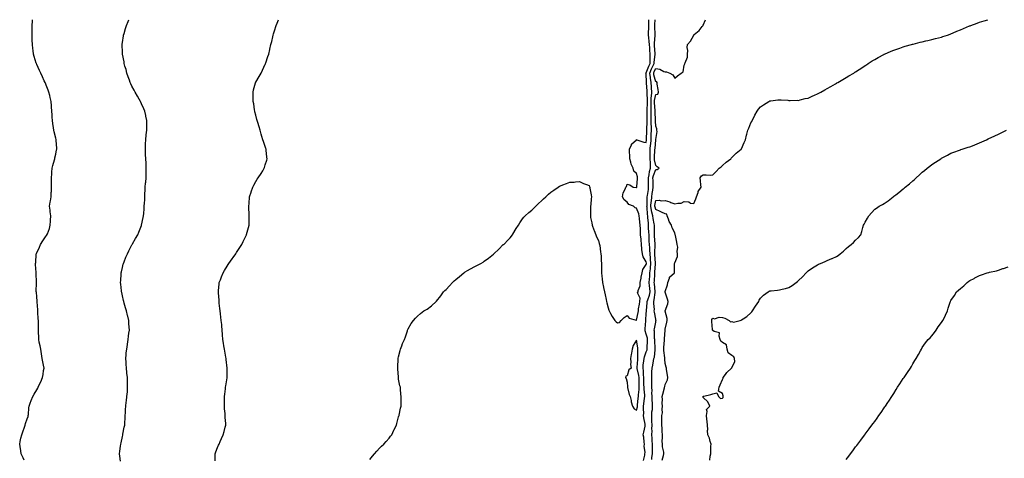
# Model space of a CAD drawing. Units: inches. Extents: x 965843 to 968483, y 7292618 to 7295258.
# Drawn here: x 965850 to 966884, y 7294797 to 7295258 of the extents above; entities that cross this region are included whole.
import ezdxf

# ---------------------------------------------------------------- set-up
doc = ezdxf.new("R2010")
doc.units = ezdxf.units.IN
doc.header["$MEASUREMENT"] = 0
doc.layers.add('Contour_96587292', color=7, linetype='Continuous', true_color=0x9f33ee)

msp = doc.modelspace()

# ---------------------------------------------------------------- linework, layer by layer
at = {"layer": 'Contour_96587292'}
for points in [[(965855, 7294795, 3211), (965853.8, 7294797.7, 3211), (965851.8, 7294801.9, 3211), (965851.3, 7294805.1, 3211), (965850.6, 7294809.4, 3211), (965850.2, 7294811.9, 3211), (965850.7, 7294814.6, 3211), (965851.5, 7294818.4, 3211), (965852.3, 7294821.9, 3211), (965853.8, 7294826.1, 3211), (965854.8, 7294828.6, 3211), (965856, 7294831.9, 3211), (965856.4, 7294833.5, 3211), (965858, 7294838.5, 3211), (965858.9, 7294841.1, 3211), (965859.2, 7294841.9, 3211), (965859.3, 7294843.2, 3211), (965859.8, 7294850.2, 3211), (965860, 7294851.9, 3211), (965861.3, 7294855.2, 3211), (965862.3, 7294857.7, 3211), (965864, 7294861.9, 3211), (965865.5, 7294864.4, 3211), (965868, 7294869.1, 3211), (965869.1, 7294870.9, 3211), (965869.6, 7294871.9, 3211), (965871, 7294874.9, 3211), (965872.4, 7294877.6, 3211), (965874.2, 7294881.9, 3211), (965874.8, 7294885.2, 3211), (965875.3, 7294889.2, 3211), (965875.7, 7294891.9, 3211), (965875.2, 7294894.8, 3211), (965874.5, 7294898.4, 3211), (965873.8, 7294901.9, 3211), (965873, 7294906.9, 3211), (965873, 7294907, 3211), (965872.2, 7294911.9, 3211), (965871.5, 7294915.4, 3211), (965870.7, 7294919.3, 3211), (965870.2, 7294921.9, 3211), (965870.1, 7294924, 3211), (965869.8, 7294930.1, 3211), (965869.8, 7294931.9, 3211), (965869.8, 7294933.7, 3211), (965869.8, 7294940.2, 3211), (965869.8, 7294941.9, 3211), (965869.7, 7294943.6, 3211), (965869.3, 7294950.7, 3211), (965869.2, 7294951.9, 3211), (965869.2, 7294953, 3211), (965868.5, 7294961.5, 3211), (965868.5, 7294961.9, 3211), (965868.4, 7294962.3, 3211), (965868, 7294966.9, 3211), (965867.7, 7294971.5, 3211), (965867.6, 7294971.9, 3211), (965867.6, 7294972.3, 3211), (965867.8, 7294981.6, 3211), (965867.8, 7294981.9, 3211), (965867.7, 7294982.2, 3211), (965867.5, 7294991.3, 3211), (965867.5, 7294991.9, 3211), (965867.4, 7294992.5, 3211), (965866.9, 7295000.8, 3211), (965866.9, 7295001.9, 3211), (965867, 7295003, 3211), (965867.6, 7295011.5, 3211), (965867.6, 7295011.9, 3211), (965867.8, 7295012.2, 3211), (965868, 7295012.9, 3211), (965870.9, 7295019.1, 3211), (965872, 7295021.9, 3211), (965874.4, 7295025.5, 3211), (965878, 7295030.8, 3211), (965878.5, 7295031.5, 3211), (965878.8, 7295031.9, 3211), (965879.3, 7295033.1, 3211), (965881.3, 7295038.7, 3211), (965882.3, 7295041.9, 3211), (965882.6, 7295046.4, 3211), (965882.6, 7295047.3, 3211), (965882.9, 7295051.9, 3211), (965882.3, 7295056.2, 3211), (965882.1, 7295057.9, 3211), (965881.5, 7295061.9, 3211), (965882.2, 7295066.1, 3211), (965882.5, 7295067.5, 3211), (965883.3, 7295071.9, 3211), (965883.3, 7295076.6, 3211), (965883.4, 7295077.2, 3211), (965883.4, 7295081.9, 3211), (965883.5, 7295086.5, 3211), (965883.5, 7295087.4, 3211), (965883.6, 7295091.9, 3211), (965883.9, 7295096.1, 3211), (965884, 7295097.8, 3211), (965884.2, 7295101.9, 3211), (965885.1, 7295104.9, 3211), (965886.7, 7295110.6, 3211), (965887.1, 7295111.9, 3211), (965887.2, 7295112.7, 3211), (965888, 7295116.8, 3211), (965888.9, 7295121.1, 3211), (965889, 7295121.9, 3211), (965889, 7295122.8, 3211), (965888.4, 7295131.5, 3211), (965888.4, 7295131.9, 3211), (965888.4, 7295132.2, 3211), (965888, 7295133.5, 3211), (965886.5, 7295140.3, 3211), (965886.1, 7295141.9, 3211), (965885.8, 7295144.2, 3211), (965885.1, 7295149, 3211), (965884.7, 7295151.9, 3211), (965884.4, 7295155.6, 3211), (965884.2, 7295158.1, 3211), (965883.9, 7295161.9, 3211), (965883.6, 7295166.4, 3211), (965883.5, 7295167.4, 3211), (965883.1, 7295171.9, 3211), (965882.2, 7295176.1, 3211), (965881.7, 7295178.3, 3211), (965880.9, 7295181.9, 3211), (965880.1, 7295184, 3211), (965878, 7295189.2, 3211), (965877.3, 7295191.2, 3211), (965877, 7295191.9, 3211), (965876, 7295193.9, 3211), (965874.1, 7295197.9, 3211), (965872.2, 7295201.9, 3211), (965870.9, 7295204.7, 3211), (965868, 7295211, 3211), (965867.8, 7295211.6, 3211), (965867.7, 7295211.9, 3211), (965867.5, 7295212.4, 3211), (965865.4, 7295219.3, 3211), (965864.7, 7295221.9, 3211), (965864.2, 7295225.7, 3211), (965864, 7295227.8, 3211), (965863.5, 7295231.9, 3211), (965863.3, 7295236.6, 3211), (965863.3, 7295237.2, 3211), (965863.1, 7295241.9, 3211), (965863.2, 7295246.8, 3211), (965863.2, 7295247, 3211), (965863.2, 7295251.9, 3211), (965863.5, 7295256.4, 3211), (965863.7, 7295257.5, 3211), (965863.7, 7295258, 3211)], [(965956, 7294794, 3210), (965955.3, 7294799.2, 3210), (965955.1, 7294801.9, 3210), (965955.4, 7294804.6, 3210), (965956, 7294809.9, 3210), (965956.2, 7294811.9, 3210), (965956.6, 7294813.4, 3210), (965958, 7294819.9, 3210), (965958.4, 7294821.5, 3210), (965958.5, 7294821.9, 3210), (965958.6, 7294822.5, 3210), (965960, 7294829.9, 3210), (965960.4, 7294831.9, 3210), (965960.6, 7294834.4, 3210), (965960.8, 7294839.2, 3210), (965960.9, 7294841.9, 3210), (965961.2, 7294845, 3210), (965961.4, 7294848.5, 3210), (965961.7, 7294851.9, 3210), (965962.1, 7294856, 3210), (965962.3, 7294857.6, 3210), (965962.8, 7294861.9, 3210), (965963.2, 7294866.8, 3210), (965963.2, 7294867, 3210), (965963.5, 7294871.9, 3210), (965963.4, 7294876.5, 3210), (965963.4, 7294877.3, 3210), (965963.3, 7294881.9, 3210), (965962.8, 7294886.7, 3210), (965962.8, 7294887.2, 3210), (965962.3, 7294891.9, 3210), (965962.1, 7294896, 3210), (965962, 7294898, 3210), (965961.7, 7294901.9, 3210), (965962, 7294905.9, 3210), (965962.1, 7294907.8, 3210), (965962.5, 7294911.9, 3210), (965963.2, 7294916.8, 3210), (965963.2, 7294917.1, 3210), (965964, 7294921.9, 3210), (965964.4, 7294925.5, 3210), (965964.9, 7294928.7, 3210), (965965.3, 7294931.9, 3210), (965965.1, 7294934.9, 3210), (965964.9, 7294938.8, 3210), (965964.7, 7294941.9, 3210), (965963.6, 7294946.3, 3210), (965963.4, 7294947.3, 3210), (965962.3, 7294951.9, 3210), (965961.3, 7294955.2, 3210), (965960, 7294960, 3210), (965959.4, 7294961.9, 3210), (965959.1, 7294963, 3210), (965958, 7294967.8, 3210), (965957.3, 7294971.2, 3210), (965957.1, 7294971.9, 3210), (965957, 7294972.9, 3210), (965956.2, 7294980.1, 3210), (965956, 7294981.9, 3210), (965956.2, 7294983.8, 3210), (965956.7, 7294990.6, 3210), (965956.8, 7294991.9, 3210), (965957, 7294992.9, 3210), (965958, 7294997.6, 3210), (965958.8, 7295001.1, 3210), (965959, 7295001.9, 3210), (965959.7, 7295003.6, 3210), (965961.6, 7295008.3, 3210), (965963.2, 7295011.9, 3210), (965964.8, 7295015.2, 3210), (965968, 7295021.4, 3210), (965968.2, 7295021.7, 3210), (965968.3, 7295021.9, 3210), (965968.7, 7295022.6, 3210), (965971.9, 7295028.1, 3210), (965974.1, 7295031.9, 3210), (965975.2, 7295034.8, 3210), (965978, 7295041.6, 3210), (965978.1, 7295041.8, 3210), (965978.2, 7295041.9, 3210), (965978.2, 7295042.1, 3210), (965979.9, 7295050.1, 3210), (965980.3, 7295051.9, 3210), (965980.6, 7295054.4, 3210), (965980.8, 7295059.2, 3210), (965981, 7295061.9, 3210), (965981.3, 7295065.1, 3210), (965981.4, 7295068.6, 3210), (965981.6, 7295071.9, 3210), (965981.7, 7295075.6, 3210), (965981.8, 7295078.2, 3210), (965981.9, 7295081.9, 3210), (965982.4, 7295086.3, 3210), (965982.5, 7295087.4, 3210), (965982.9, 7295091.9, 3210), (965983, 7295096.9, 3210), (965983, 7295097, 3210), (965983, 7295101.9, 3210), (965982.8, 7295106.7, 3210), (965982.8, 7295107.1, 3210), (965982.6, 7295111.9, 3210), (965982.4, 7295116.3, 3210), (965982.4, 7295117.6, 3210), (965982.2, 7295121.9, 3210), (965982.3, 7295126.2, 3210), (965982.4, 7295127.6, 3210), (965982.6, 7295131.9, 3210), (965983.1, 7295136.9, 3210), (965983.1, 7295137, 3210), (965983.6, 7295141.9, 3210), (965983.7, 7295146.3, 3210), (965983.8, 7295147.6, 3210), (965983.8, 7295151.9, 3210), (965982.7, 7295156.6, 3210), (965982.5, 7295157.4, 3210), (965981.5, 7295161.9, 3210), (965980.5, 7295164.4, 3210), (965978, 7295169.7, 3210), (965977.3, 7295171.2, 3210), (965977, 7295171.9, 3210), (965975.6, 7295174.4, 3210), (965973.7, 7295177.6, 3210), (965971.3, 7295181.9, 3210), (965970.2, 7295184, 3210), (965968, 7295188.2, 3210), (965966.9, 7295190.7, 3210), (965966.3, 7295191.9, 3210), (965965.4, 7295194.6, 3210), (965964.2, 7295198, 3210), (965962.8, 7295201.9, 3210), (965961.8, 7295205.7, 3210), (965960.7, 7295209.2, 3210), (965960, 7295211.9, 3210), (965959.7, 7295213.6, 3210), (965958.1, 7295221.9, 3210), (965958.1, 7295221.9, 3210), (965958.1, 7295222, 3210), (965958, 7295223.7, 3210), (965957.8, 7295231.7, 3210), (965957.8, 7295231.9, 3210), (965957.8, 7295232.2, 3210), (965958, 7295234, 3210), (965959, 7295241, 3210), (965959.2, 7295241.9, 3210), (965959.7, 7295243.5, 3210), (965961.2, 7295248.8, 3210), (965962.2, 7295251.9, 3210), (965963.9, 7295256.1, 3210), (965964.8, 7295258, 3210)], [(966055.4, 7294794.5, 3209), (966055.6, 7294799.5, 3209), (966055.5, 7294801.9, 3209), (966056.1, 7294803.8, 3209), (966058, 7294808.5, 3209), (966059.1, 7294810.9, 3209), (966059.6, 7294811.9, 3209), (966060.8, 7294814.6, 3209), (966062.2, 7294817.8, 3209), (966064, 7294821.9, 3209), (966064.8, 7294825.2, 3209), (966066, 7294829.9, 3209), (966066.5, 7294831.9, 3209), (966066.5, 7294833.5, 3209), (966066.1, 7294839.9, 3209), (966066, 7294841.9, 3209), (966065.8, 7294844.2, 3209), (966065.3, 7294849.1, 3209), (966065.1, 7294851.9, 3209), (966065.2, 7294854.8, 3209), (966065.1, 7294859, 3209), (966065.2, 7294861.9, 3209), (966065.5, 7294864.5, 3209), (966066.2, 7294870.1, 3209), (966066.4, 7294871.9, 3209), (966066.6, 7294873.3, 3209), (966068, 7294881.8, 3209), (966068.1, 7294881.9, 3209), (966068.1, 7294881.9, 3209), (966068.1, 7294881.9, 3209), (966068, 7294891.9, 3209), (966067.1, 7294900.9, 3209), (966066.9, 7294901.9, 3209), (966066.7, 7294903.3, 3209), (966065.7, 7294909.6, 3209), (966065.2, 7294911.9, 3209), (966064.7, 7294915.3, 3209), (966064.2, 7294918, 3209), (966063.5, 7294921.9, 3209), (966063.2, 7294926.7, 3209), (966063.2, 7294927.1, 3209), (966062.9, 7294931.9, 3209), (966062.4, 7294936.3, 3209), (966062.3, 7294937.6, 3209), (966061.9, 7294941.9, 3209), (966061.5, 7294945.4, 3209), (966061.2, 7294948.8, 3209), (966060.8, 7294951.9, 3209), (966060.5, 7294954.4, 3209), (966059.8, 7294960.1, 3209), (966059.6, 7294961.9, 3209), (966059.6, 7294963.4, 3209), (966059.1, 7294970.9, 3209), (966059, 7294971.9, 3209), (966059.1, 7294973, 3209), (966059.6, 7294980.3, 3209), (966059.8, 7294981.9, 3209), (966060.9, 7294984.8, 3209), (966062.1, 7294987.9, 3209), (966063.8, 7294991.9, 3209), (966065.4, 7294994.6, 3209), (966068, 7294999, 3209), (966069.1, 7295000.8, 3209), (966069.8, 7295001.9, 3209), (966073.3, 7295006.7, 3209), (966074.4, 7295008.2, 3209), (966077.1, 7295011.9, 3209), (966077.4, 7295012.5, 3209), (966078, 7295013.4, 3209), (966081.3, 7295018.6, 3209), (966083.5, 7295021.9, 3209), (966085, 7295025, 3209), (966088, 7295031.3, 3209), (966088.4, 7295031.9, 3209), (966088.5, 7295032.3, 3209), (966090.5, 7295039.5, 3209), (966091.1, 7295041.9, 3209), (966091.2, 7295045.1, 3209), (966091.2, 7295048.8, 3209), (966091.3, 7295051.9, 3209), (966091.2, 7295055, 3209), (966090.9, 7295059, 3209), (966090.8, 7295061.9, 3209), (966091.1, 7295064.9, 3209), (966091.6, 7295071.9, 3209), (966093.2, 7295076.8, 3209), (966093.4, 7295077.2, 3209), (966094.9, 7295081.9, 3209), (966096, 7295084, 3209), (966098, 7295087.8, 3209), (966099.7, 7295090.3, 3209), (966100.7, 7295091.9, 3209), (966103.6, 7295096.4, 3209), (966105.4, 7295099.3, 3209), (966107, 7295101.9, 3209), (966107.3, 7295102.7, 3209), (966108, 7295105.3, 3209), (966109.6, 7295110.4, 3209), (966110, 7295111.9, 3209), (966109.8, 7295113.7, 3209), (966109.1, 7295120.9, 3209), (966109, 7295121.9, 3209), (966108.8, 7295122.7, 3209), (966108, 7295124.7, 3209), (966106.3, 7295130.1, 3209), (966105.6, 7295131.9, 3209), (966104.6, 7295135.4, 3209), (966103.9, 7295137.7, 3209), (966102.6, 7295141.9, 3209), (966101.6, 7295145.4, 3209), (966100.1, 7295149.8, 3209), (966099.5, 7295151.9, 3209), (966099.2, 7295153.1, 3209), (966098, 7295157.5, 3209), (966097.2, 7295161.1, 3209), (966097, 7295161.9, 3209), (966096.8, 7295163.2, 3209), (966095.9, 7295169.7, 3209), (966095.5, 7295171.9, 3209), (966095.4, 7295174.6, 3209), (966095.4, 7295179.2, 3209), (966095.2, 7295181.9, 3209), (966095.8, 7295184.2, 3209), (966097.9, 7295191.7, 3209), (966097.9, 7295191.9, 3209), (966098, 7295192, 3209), (966098, 7295192.2, 3209), (966101.7, 7295198.3, 3209), (966103.6, 7295201.9, 3209), (966105.2, 7295204.8, 3209), (966108, 7295211.1, 3209), (966108.3, 7295211.7, 3209), (966108.4, 7295211.9, 3209), (966108.6, 7295212.5, 3209), (966110.8, 7295219.2, 3209), (966111.7, 7295221.9, 3209), (966112.7, 7295226.6, 3209), (966112.9, 7295227.1, 3209), (966114, 7295231.9, 3209), (966114.8, 7295235.2, 3209), (966116, 7295239.9, 3209), (966116.5, 7295241.9, 3209), (966116.8, 7295243.2, 3209), (966118, 7295247.4, 3209), (966119.1, 7295250.9, 3209), (966119.5, 7295251.9, 3209), (966120.4, 7295254.2, 3209), (966121.8, 7295258, 3209)], [(966218, 7294796, 3208), (966220.7, 7294799.3, 3208), (966222.9, 7294801.9, 3208), (966225.3, 7294804.7, 3208), (966228, 7294807.8, 3208), (966230.2, 7294809.8, 3208), (966232.6, 7294811.9, 3208), (966235.1, 7294814.8, 3208), (966238, 7294818.4, 3208), (966239.6, 7294820.3, 3208), (966240.9, 7294821.9, 3208), (966243.2, 7294826.8, 3208), (966243.5, 7294827.4, 3208), (966245.7, 7294831.9, 3208), (966246.2, 7294833.8, 3208), (966248, 7294840.5, 3208), (966248.4, 7294841.6, 3208), (966248.5, 7294841.9, 3208), (966248.6, 7294842.5, 3208), (966250.2, 7294849.8, 3208), (966250.7, 7294851.9, 3208), (966250.7, 7294854.6, 3208), (966250.9, 7294859.1, 3208), (966250.9, 7294861.9, 3208), (966250.5, 7294864.4, 3208), (966250.1, 7294869.8, 3208), (966249.9, 7294871.9, 3208), (966249.5, 7294873.4, 3208), (966248, 7294880.4, 3208), (966247.8, 7294881.7, 3208), (966247.8, 7294881.9, 3208), (966247.8, 7294882.2, 3208), (966247.3, 7294891.1, 3208), (966247.3, 7294891.9, 3208), (966247.3, 7294892.7, 3208), (966247.7, 7294901.6, 3208), (966247.7, 7294901.9, 3208), (966247.7, 7294902.2, 3208), (966248, 7294903.6, 3208), (966249.7, 7294910.3, 3208), (966250.2, 7294911.9, 3208), (966251.6, 7294915.4, 3208), (966252.3, 7294917.6, 3208), (966254.3, 7294921.9, 3208), (966255.2, 7294924.8, 3208), (966257.3, 7294931.1, 3208), (966257.5, 7294931.9, 3208), (966257.7, 7294932.3, 3208), (966258, 7294933.1, 3208), (966261.4, 7294938.6, 3208), (966263.7, 7294941.9, 3208), (966265.7, 7294944.3, 3208), (966268, 7294946.5, 3208), (966270.9, 7294949.1, 3208), (966274.6, 7294951.9, 3208), (966276.8, 7294953.2, 3208), (966278, 7294953.9, 3208), (966282.7, 7294957.3, 3208), (966287.6, 7294961.9, 3208), (966287.8, 7294962.1, 3208), (966288, 7294962.3, 3208), (966292.3, 7294967.7, 3208), (966295.3, 7294971.9, 3208), (966296.7, 7294973.3, 3208), (966298, 7294974.6, 3208), (966301.6, 7294978.4, 3208), (966304.7, 7294981.9, 3208), (966306.5, 7294983.5, 3208), (966308, 7294984.9, 3208), (966311.9, 7294988.1, 3208), (966316.7, 7294991.9, 3208), (966317.4, 7294992.5, 3208), (966318, 7294993, 3208), (966320.5, 7294994.4, 3208), (966323.7, 7294996.2, 3208), (966328, 7294998.7, 3208), (966330.3, 7294999.7, 3208), (966334.5, 7295001.9, 3208), (966336.7, 7295003.3, 3208), (966338, 7295004.2, 3208), (966342.5, 7295007.5, 3208), (966347.7, 7295011.5, 3208), (966348, 7295011.8, 3208), (966348.2, 7295011.9, 3208), (966353.2, 7295016.8, 3208), (966358, 7295021.6, 3208), (966358.2, 7295021.7, 3208), (966358.4, 7295021.9, 3208), (966363.2, 7295026.8, 3208), (966365.1, 7295028.9, 3208), (966367.7, 7295031.9, 3208), (966367.8, 7295032.1, 3208), (966368, 7295032.6, 3208), (966371.5, 7295038.4, 3208), (966373.8, 7295041.9, 3208), (966375.4, 7295044.5, 3208), (966378, 7295048.7, 3208), (966379.5, 7295050.4, 3208), (966381, 7295051.9, 3208), (966384.7, 7295055.3, 3208), (966388, 7295058, 3208), (966390.1, 7295059.9, 3208), (966392, 7295061.9, 3208), (966395.1, 7295064.8, 3208), (966398, 7295067.5, 3208), (966400.3, 7295069.7, 3208), (966402.5, 7295071.9, 3208), (966405.4, 7295074.6, 3208), (966408, 7295076.6, 3208), (966411.2, 7295078.8, 3208), (966415.7, 7295081.9, 3208), (966417.1, 7295082.9, 3208), (966418, 7295083.4, 3208), (966420.4, 7295084.3, 3208), (966424.3, 7295085.7, 3208), (966428, 7295087.2, 3208), (966432.5, 7295087.4, 3208), (966433.7, 7295087.5, 3208), (966438, 7295087.8, 3208), (966442.1, 7295086, 3208), (966445.2, 7295084.8, 3208), (966448, 7295083.6, 3208), (966448.5, 7295082.4, 3208), (966448.8, 7295081.9, 3208), (966448.9, 7295081, 3208), (966450.1, 7295073.9, 3208), (966450.5, 7295071.9, 3208), (966450.1, 7295069.9, 3208), (966449.9, 7295063.8, 3208), (966449.6, 7295061.9, 3208), (966449.5, 7295060.5, 3208), (966449.5, 7295053.4, 3208), (966449.4, 7295051.9, 3208), (966449.7, 7295050.3, 3208), (966450.8, 7295044.7, 3208), (966451.3, 7295041.9, 3208), (966453.2, 7295037, 3208), (966453.3, 7295036.6, 3208), (966455.1, 7295031.9, 3208), (966456, 7295029.9, 3208), (966458, 7295025.8, 3208), (966458.8, 7295022.7, 3208), (966459, 7295021.9, 3208), (966459.2, 7295020.8, 3208), (966460.2, 7295014.1, 3208), (966460.5, 7295011.9, 3208), (966460.6, 7295009.4, 3208), (966460.9, 7295004.8, 3208), (966461, 7295001.9, 3208), (966461.1, 7294998.9, 3208), (966461.1, 7294994.9, 3208), (966461.2, 7294991.9, 3208), (966461.6, 7294988.4, 3208), (966461.8, 7294985.7, 3208), (966462.2, 7294981.9, 3208), (966463.2, 7294977, 3208), (966463.2, 7294976.7, 3208), (966464.2, 7294971.9, 3208), (966464.9, 7294968.8, 3208), (966465.9, 7294964.1, 3208), (966466.4, 7294961.9, 3208), (966466.7, 7294960.6, 3208), (966468, 7294955.2, 3208), (966468.9, 7294952.8, 3208), (966469.2, 7294951.9, 3208), (966470.7, 7294949.3, 3208), (966472.3, 7294946.2, 3208), (966475, 7294941.9, 3208), (966476.6, 7294940.5, 3208), (966478, 7294939.4, 3208), (966480.1, 7294939.8, 3208), (966481.8, 7294941.9, 3208), (966485, 7294945, 3208), (966488, 7294947.1, 3208), (966490.3, 7294944.2, 3208), (966497.6, 7294942.3, 3208), (966498, 7294942.1, 3208), (966499.6, 7294950.3, 3208), (966499.8, 7294951.9, 3208), (966500.1, 7294954, 3208), (966500.9, 7294959.1, 3208), (966501.2, 7294961.9, 3208), (966501.7, 7294965.5, 3208), (966498.9, 7294971, 3208), (966499.6, 7294971.9, 3208), (966499.5, 7294973.3, 3208), (966501.7, 7294978.3, 3208), (966501.6, 7294981.9, 3208), (966502.6, 7294986.4, 3208), (966502.7, 7294987.3, 3208), (966503.8, 7294991.9, 3208), (966504.6, 7294995.4, 3208), (966508, 7295000.7, 3208), (966508.2, 7295001.8, 3208), (966508.2, 7295001.9, 3208), (966508.2, 7295002.1, 3208), (966508, 7295003.4, 3208), (966504.9, 7295008.8, 3208), (966504.1, 7295011.9, 3208), (966503.6, 7295016.4, 3208), (966503.3, 7295017.2, 3208), (966503, 7295021.9, 3208), (966502.6, 7295026.5, 3208), (966502.6, 7295027.4, 3208), (966502.2, 7295031.9, 3208), (966502, 7295035.8, 3208), (966501.9, 7295038.1, 3208), (966501.6, 7295041.9, 3208), (966501.3, 7295045.2, 3208), (966501, 7295049, 3208), (966500.7, 7295051.9, 3208), (966500.2, 7295054.1, 3208), (966498, 7295060, 3208), (966496.5, 7295060.4, 3208), (966494.7, 7295061.9, 3208), (966489.9, 7295063.8, 3208), (966488, 7295066.3, 3208), (966484.9, 7295068.8, 3208), (966483.3, 7295071.9, 3208), (966483.9, 7295076.1, 3208), (966485.9, 7295079.8, 3208), (966486.6, 7295081.9, 3208), (966487.2, 7295082.8, 3208), (966488, 7295085.3, 3208), (966490.7, 7295084.6, 3208), (966494.3, 7295081.9, 3208), (966497.8, 7295081.6, 3208), (966498, 7295081.7, 3208), (966498.2, 7295081.8, 3208), (966498.3, 7295081.9, 3208), (966498.3, 7295082.2, 3208), (966498.9, 7295091.1, 3208), (966498.9, 7295091.9, 3208), (966499, 7295092.9, 3208), (966498, 7295096.4, 3208), (966494.9, 7295098.8, 3208), (966494.3, 7295101.9, 3208), (966492.1, 7295106, 3208), (966491.9, 7295108.1, 3208), (966490.7, 7295111.9, 3208), (966490.7, 7295114.6, 3208), (966490.5, 7295119.5, 3208), (966490.5, 7295121.9, 3208), (966492.6, 7295126.4, 3208), (966492.7, 7295127.2, 3208), (966498, 7295131.9, 3208), (966498, 7295131.9, 3208), (966498, 7295132, 3208), (966498.1, 7295131.9, 3208), (966498.1, 7295131.9, 3208), (966505.5, 7295129.4, 3208), (966508, 7295128.8, 3208), (966508.4, 7295131.6, 3208), (966508.4, 7295131.9, 3208), (966508.4, 7295132.3, 3208), (966508.6, 7295141.3, 3208), (966508.7, 7295141.9, 3208), (966508.7, 7295142.5, 3208), (966509.1, 7295150.8, 3208), (966509.1, 7295151.9, 3208), (966509.1, 7295153, 3208), (966508.9, 7295161, 3208), (966508.9, 7295161.9, 3208), (966508.9, 7295162.8, 3208), (966509.4, 7295170.6, 3208), (966509.4, 7295171.9, 3208), (966509.5, 7295173.3, 3208), (966509.1, 7295180.8, 3208), (966509.2, 7295181.9, 3208), (966509.2, 7295183, 3208), (966508.4, 7295191.6, 3208), (966508.4, 7295191.9, 3208), (966508.3, 7295192.2, 3208), (966508, 7295201, 3208), (966507.8, 7295201.7, 3208), (966507.7, 7295201.9, 3208), (966508, 7295202, 3208), (966508, 7295202, 3208), (966510.8, 7295209.2, 3208), (966512.1, 7295211.9, 3208), (966512.2, 7295216.1, 3208), (966512.1, 7295217.9, 3208), (966512.2, 7295221.9, 3208), (966511.9, 7295225.8, 3208), (966511.7, 7295228.3, 3208), (966511.4, 7295231.9, 3208), (966511.3, 7295235.2, 3208), (966510.7, 7295239.3, 3208), (966510.6, 7295241.9, 3208), (966510.6, 7295244.4, 3208), (966510.7, 7295249.2, 3208), (966510.7, 7295251.9, 3208), (966510.9, 7295254.7, 3208), (966510.9, 7295258, 3208)], [(966505.2, 7294794.8, 3207), (966506.5, 7294800.4, 3207), (966506.6, 7294801.9, 3207), (966506.8, 7294803.1, 3207), (966506, 7294809.9, 3207), (966506.3, 7294811.9, 3207), (966505.9, 7294814, 3207), (966505.4, 7294819.3, 3207), (966505, 7294821.9, 3207), (966505.5, 7294824.5, 3207), (966506.9, 7294830.8, 3207), (966507.1, 7294831.9, 3207), (966506.9, 7294833, 3207), (966505.6, 7294839.5, 3207), (966505.2, 7294841.9, 3207), (966505.4, 7294844.5, 3207), (966505.2, 7294849, 3207), (966505.3, 7294851.9, 3207), (966505.6, 7294854.4, 3207), (966506.4, 7294860.3, 3207), (966506.6, 7294861.9, 3207), (966506.6, 7294863.3, 3207), (966505.8, 7294869.6, 3207), (966505.8, 7294871.9, 3207), (966505.7, 7294874.2, 3207), (966505.5, 7294879.4, 3207), (966505.4, 7294881.9, 3207), (966505.1, 7294884.8, 3207), (966505.1, 7294888.9, 3207), (966504.7, 7294891.9, 3207), (966505, 7294895, 3207), (966505.7, 7294899.6, 3207), (966506, 7294901.9, 3207), (966506.2, 7294903.7, 3207), (966508, 7294909, 3207), (966508.9, 7294911.1, 3207), (966509.1, 7294911.9, 3207), (966509.1, 7294913, 3207), (966509.5, 7294920.5, 3207), (966509.5, 7294921.9, 3207), (966509.3, 7294923.2, 3207), (966508, 7294927.7, 3207), (966507, 7294930.9, 3207), (966506.9, 7294931.9, 3207), (966506.9, 7294933.1, 3207), (966507.5, 7294941.4, 3207), (966507.5, 7294941.9, 3207), (966507.6, 7294942.4, 3207), (966508, 7294949.3, 3207), (966508.2, 7294951.8, 3207), (966508.2, 7294951.9, 3207), (966508.2, 7294952.1, 3207), (966509.2, 7294960.8, 3207), (966509.2, 7294961.9, 3207), (966509.6, 7294963.5, 3207), (966511.5, 7294968.4, 3207), (966512.3, 7294971.9, 3207), (966511.9, 7294975.8, 3207), (966511.6, 7294978.3, 3207), (966511.2, 7294981.9, 3207), (966511.5, 7294985.3, 3207), (966511.7, 7294988.2, 3207), (966512, 7294991.9, 3207), (966512.4, 7294996.3, 3207), (966512.6, 7294997.4, 3207), (966513, 7295001.9, 3207), (966512.6, 7295006.5, 3207), (966512.5, 7295007.4, 3207), (966512.2, 7295011.9, 3207), (966512, 7295015.8, 3207), (966511.7, 7295018.3, 3207), (966511.5, 7295021.9, 3207), (966511.3, 7295025.1, 3207), (966511.1, 7295028.8, 3207), (966511, 7295031.9, 3207), (966510.9, 7295034.8, 3207), (966510.6, 7295039.3, 3207), (966510.6, 7295041.9, 3207), (966510.3, 7295044.1, 3207), (966509.9, 7295050, 3207), (966509.7, 7295051.9, 3207), (966509.4, 7295053.3, 3207), (966509, 7295061, 3207), (966508.8, 7295061.9, 3207), (966508.9, 7295062.8, 3207), (966509, 7295070.9, 3207), (966509.1, 7295071.9, 3207), (966509.3, 7295073.2, 3207), (966510.3, 7295079.7, 3207), (966510.6, 7295081.9, 3207), (966510.5, 7295084.4, 3207), (966510.4, 7295089.6, 3207), (966510.3, 7295091.9, 3207), (966511, 7295094.9, 3207), (966511.5, 7295098.4, 3207), (966512.6, 7295101.9, 3207), (966512.4, 7295106.2, 3207), (966512.5, 7295107.5, 3207), (966512.3, 7295111.9, 3207), (966512.3, 7295116.2, 3207), (966512.2, 7295117.7, 3207), (966512.2, 7295121.9, 3207), (966512.7, 7295126.6, 3207), (966512.8, 7295127.2, 3207), (966513.2, 7295131.9, 3207), (966513.4, 7295136.6, 3207), (966513.4, 7295137.3, 3207), (966513.5, 7295141.9, 3207), (966513.5, 7295146.5, 3207), (966513.4, 7295147.3, 3207), (966513.4, 7295151.9, 3207), (966513.3, 7295156.7, 3207), (966513.3, 7295157.1, 3207), (966513.1, 7295161.9, 3207), (966513.1, 7295166.9, 3207), (966513.1, 7295167, 3207), (966513.1, 7295171.9, 3207), (966513.4, 7295176.6, 3207), (966513.5, 7295177.4, 3207), (966513.9, 7295181.9, 3207), (966513.7, 7295186.3, 3207), (966513.6, 7295187.5, 3207), (966513.3, 7295191.9, 3207), (966512.6, 7295196.4, 3207), (966512.5, 7295197.4, 3207), (966511.9, 7295201.9, 3207), (966513.7, 7295206.2, 3207), (966515.1, 7295209, 3207), (966516.5, 7295211.9, 3207), (966516.5, 7295213.4, 3207), (966517.4, 7295221.3, 3207), (966517.4, 7295221.9, 3207), (966517.4, 7295222.6, 3207), (966516.7, 7295230.6, 3207), (966516.6, 7295231.9, 3207), (966516.6, 7295233.4, 3207), (966517.6, 7295241.4, 3207), (966517.5, 7295241.9, 3207), (966517.5, 7295242.4, 3207), (966517.1, 7295250.9, 3207), (966517.1, 7295251.9, 3207), (966517.1, 7295252.9, 3207), (966517.5, 7295258, 3207)], [(966514, 7294796, 3206), (966514.1, 7294798, 3206), (966514.6, 7294801.9, 3206), (966514.5, 7294805.4, 3206), (966514.8, 7294808.7, 3206), (966514.7, 7294811.9, 3206), (966514.4, 7294815.5, 3206), (966514.3, 7294818.1, 3206), (966513.9, 7294821.9, 3206), (966514.2, 7294825.8, 3206), (966514, 7294827.9, 3206), (966514.2, 7294831.9, 3206), (966514, 7294836, 3206), (966514.1, 7294838, 3206), (966513.8, 7294841.9, 3206), (966514, 7294846, 3206), (966514.5, 7294848.4, 3206), (966514.8, 7294851.9, 3206), (966514.8, 7294855.1, 3206), (966514.3, 7294858.2, 3206), (966514.3, 7294861.9, 3206), (966514.1, 7294865.9, 3206), (966514.2, 7294868.1, 3206), (966513.9, 7294871.9, 3206), (966513.8, 7294876.2, 3206), (966513.9, 7294877.8, 3206), (966513.8, 7294881.9, 3206), (966513.9, 7294886.1, 3206), (966514.1, 7294888, 3206), (966514.3, 7294891.9, 3206), (966515.1, 7294894.9, 3206), (966515.7, 7294899.6, 3206), (966516.2, 7294901.9, 3206), (966516.7, 7294903.3, 3206), (966517.4, 7294911.2, 3206), (966517.5, 7294911.9, 3206), (966517.5, 7294912.4, 3206), (966517.1, 7294920.9, 3206), (966517.1, 7294921.9, 3206), (966516.9, 7294923.1, 3206), (966516.8, 7294930.6, 3206), (966516.5, 7294931.9, 3206), (966516.7, 7294933.3, 3206), (966518, 7294940.3, 3206), (966518.3, 7294941.6, 3206), (966518.4, 7294941.9, 3206), (966518.3, 7294942.2, 3206), (966518, 7294943.3, 3206), (966516.6, 7294950.5, 3206), (966516.5, 7294951.9, 3206), (966516.6, 7294953.4, 3206), (966516, 7294959.9, 3206), (966516.1, 7294961.9, 3206), (966516.5, 7294963.5, 3206), (966517.4, 7294971.3, 3206), (966517.5, 7294971.9, 3206), (966517.5, 7294972.5, 3206), (966516.6, 7294980.5, 3206), (966516.5, 7294981.9, 3206), (966516.6, 7294983.4, 3206), (966517, 7294990.9, 3206), (966517.1, 7294991.9, 3206), (966517.2, 7294992.8, 3206), (966517.8, 7295001.6, 3206), (966517.8, 7295001.9, 3206), (966517.8, 7295002.2, 3206), (966517.2, 7295011.1, 3206), (966517.2, 7295011.9, 3206), (966517.1, 7295012.9, 3206), (966517.4, 7295021.3, 3206), (966517.4, 7295021.9, 3206), (966517.3, 7295022.6, 3206), (966516.7, 7295030.6, 3206), (966516.6, 7295031.9, 3206), (966516.6, 7295033.4, 3206), (966516.6, 7295040.5, 3206), (966516.6, 7295041.9, 3206), (966516.4, 7295043.6, 3206), (966515.2, 7295049.1, 3206), (966514.9, 7295051.9, 3206), (966514.1, 7295055.8, 3206), (966513.7, 7295057.5, 3206), (966513, 7295061.9, 3206), (966513.4, 7295066.6, 3206), (966513.5, 7295067.4, 3206), (966513.9, 7295071.9, 3206), (966514.4, 7295075.5, 3206), (966514.9, 7295078.8, 3206), (966515.3, 7295081.9, 3206), (966515.3, 7295084.7, 3206), (966515.2, 7295089.1, 3206), (966515.1, 7295091.9, 3206), (966515.7, 7295094.3, 3206), (966518, 7295100.4, 3206), (966519.5, 7295100.5, 3206), (966521.5, 7295101.9, 3206), (966519.6, 7295103.5, 3206), (966518, 7295104.9, 3206), (966516.9, 7295110.8, 3206), (966516.9, 7295111.9, 3206), (966516.9, 7295113.1, 3206), (966517.2, 7295121.1, 3206), (966517.2, 7295121.9, 3206), (966517.3, 7295122.7, 3206), (966518, 7295131.8, 3206), (966518.1, 7295131.9, 3206), (966518.1, 7295131.9, 3206), (966518.1, 7295132, 3206), (966519.5, 7295140.5, 3206), (966519.3, 7295141.9, 3206), (966519.3, 7295143.2, 3206), (966518, 7295146.1, 3206), (966517.7, 7295151.5, 3206), (966517.7, 7295151.9, 3206), (966517.7, 7295152.3, 3206), (966517.4, 7295161.2, 3206), (966517.3, 7295161.9, 3206), (966517.3, 7295162.6, 3206), (966516.8, 7295170.7, 3206), (966516.8, 7295171.9, 3206), (966516.9, 7295173.1, 3206), (966518, 7295179.3, 3206), (966520.1, 7295179.9, 3206), (966520.9, 7295181.9, 3206), (966520.6, 7295184.5, 3206), (966519.6, 7295190.4, 3206), (966519.4, 7295191.9, 3206), (966519, 7295192.9, 3206), (966518, 7295192.8, 3206), (966516.1, 7295200, 3206), (966515.9, 7295201.9, 3206), (966516.5, 7295203.5, 3206), (966518, 7295206.6, 3206), (966522.2, 7295206.1, 3206), (966526.4, 7295203.6, 3206), (966528, 7295203.1, 3206), (966529.3, 7295203.2, 3206), (966532.9, 7295201.9, 3206), (966536.1, 7295200, 3206), (966538, 7295196.7, 3206), (966541, 7295199, 3206), (966544.8, 7295201.9, 3206), (966546.7, 7295203.3, 3206), (966548, 7295210.1, 3206), (966548.5, 7295211.5, 3206), (966548.7, 7295211.9, 3206), (966548.8, 7295212.7, 3206), (966551.3, 7295218.6, 3206), (966551.4, 7295221.9, 3206), (966551.6, 7295225.5, 3206), (966551.1, 7295228.9, 3206), (966551.4, 7295231.9, 3206), (966554.6, 7295235.4, 3206), (966557.9, 7295241.8, 3206), (966558, 7295241.9, 3206), (966558, 7295242, 3206), (966558.5, 7295242.4, 3206), (966563.5, 7295246.5, 3206), (966566.8, 7295250.7, 3206), (966567.8, 7295251.9, 3206), (966567.9, 7295252.1, 3206), (966568, 7295252.3, 3206), (966570.3, 7295258, 3206)], [(966524.9, 7294795.1, 3205), (966526.2, 7294800.1, 3205), (966526.6, 7294801.9, 3205), (966526.5, 7294803.4, 3205), (966525.1, 7294809, 3205), (966525, 7294811.9, 3205), (966524.9, 7294815, 3205), (966525.1, 7294819, 3205), (966525.1, 7294821.9, 3205), (966524.8, 7294825.2, 3205), (966524.7, 7294828.6, 3205), (966524.4, 7294831.9, 3205), (966524.5, 7294835.4, 3205), (966524.5, 7294838.4, 3205), (966524.6, 7294841.9, 3205), (966525, 7294845, 3205), (966524.8, 7294848.7, 3205), (966525.1, 7294851.9, 3205), (966524.9, 7294855.1, 3205), (966525.2, 7294859, 3205), (966524.9, 7294861.9, 3205), (966525.4, 7294864.6, 3205), (966527.3, 7294871.1, 3205), (966527.4, 7294871.9, 3205), (966527.5, 7294872.5, 3205), (966528, 7294874.5, 3205), (966530.5, 7294879.5, 3205), (966530.9, 7294881.9, 3205), (966530.5, 7294884.3, 3205), (966529.5, 7294890.5, 3205), (966529.2, 7294891.9, 3205), (966529.1, 7294892.9, 3205), (966528, 7294896.8, 3205), (966527.5, 7294901.3, 3205), (966527.5, 7294901.9, 3205), (966527.5, 7294902.5, 3205), (966526.5, 7294910.4, 3205), (966526.5, 7294911.9, 3205), (966526.5, 7294913.4, 3205), (966527.3, 7294921.2, 3205), (966527.3, 7294921.9, 3205), (966527.3, 7294922.7, 3205), (966528, 7294931.9, 3205), (966528, 7294931.9, 3205), (966528, 7294932, 3205), (966528, 7294932.7, 3205), (966529.8, 7294940.1, 3205), (966529.9, 7294941.9, 3205), (966530, 7294943.9, 3205), (966528, 7294951.7, 3205), (966528, 7294951.9, 3205), (966528, 7294951.9, 3205), (966528, 7294951.9, 3205), (966528, 7294952.1, 3205), (966530.6, 7294959.4, 3205), (966531, 7294961.9, 3205), (966530.4, 7294964.3, 3205), (966528, 7294971.6, 3205), (966528, 7294971.9, 3205), (966528, 7294971.9, 3205), (966528, 7294971.9, 3205), (966528, 7294972.2, 3205), (966530.5, 7294979.5, 3205), (966530.7, 7294981.9, 3205), (966532.5, 7294986.4, 3205), (966532.6, 7294987.3, 3205), (966537.6, 7294991.9, 3205), (966537.6, 7294992.3, 3205), (966537.6, 7295001.4, 3205), (966537.5, 7295001.9, 3205), (966537.8, 7295002.1, 3205), (966538, 7295002.5, 3205), (966541, 7295009, 3205), (966541, 7295011.9, 3205), (966540.5, 7295014.4, 3205), (966541.1, 7295018.9, 3205), (966540.7, 7295021.9, 3205), (966540.3, 7295024.2, 3205), (966538.7, 7295031.2, 3205), (966538.6, 7295031.9, 3205), (966538.5, 7295032.4, 3205), (966538, 7295033.9, 3205), (966535.2, 7295039.1, 3205), (966534.7, 7295041.9, 3205), (966532.2, 7295046.1, 3205), (966531.4, 7295048.5, 3205), (966530.1, 7295051.9, 3205), (966529.7, 7295053.6, 3205), (966528, 7295054.1, 3205), (966524.2, 7295055.7, 3205), (966522.6, 7295056.5, 3205), (966518, 7295058.4, 3205), (966517.3, 7295061.1, 3205), (966517.2, 7295061.9, 3205), (966517.2, 7295062.7, 3205), (966518, 7295067.9, 3205), (966521.6, 7295068.4, 3205), (966523.9, 7295067.8, 3205), (966528, 7295068.1, 3205), (966532.7, 7295066.6, 3205), (966533.9, 7295066, 3205), (966538, 7295064.4, 3205), (966541.4, 7295065.2, 3205), (966544.8, 7295065.2, 3205), (966548, 7295066.8, 3205), (966552.8, 7295066.7, 3205), (966554.7, 7295065.3, 3205), (966558, 7295064.8, 3205), (966560.3, 7295069.6, 3205), (966561, 7295071.9, 3205), (966562.5, 7295076.3, 3205), (966562.5, 7295077.4, 3205), (966565.6, 7295081.9, 3205), (966565.5, 7295084.5, 3205), (966564.9, 7295088.8, 3205), (966564.7, 7295091.9, 3205), (966566.2, 7295093.8, 3205), (966568, 7295094.8, 3205), (966571.1, 7295095, 3205), (966575.2, 7295094.7, 3205), (966578, 7295095, 3205), (966581.4, 7295098.6, 3205), (966584.6, 7295101.9, 3205), (966586.6, 7295103.4, 3205), (966588, 7295104.9, 3205), (966591.9, 7295108.1, 3205), (966596.9, 7295111.9, 3205), (966597.4, 7295112.5, 3205), (966598, 7295113.2, 3205), (966602.4, 7295117.6, 3205), (966607.8, 7295121.9, 3205), (966607.9, 7295122.1, 3205), (966608, 7295122.3, 3205), (966610.9, 7295129, 3205), (966612.2, 7295131.9, 3205), (966613.5, 7295136.5, 3205), (966613.7, 7295137.6, 3205), (966614.9, 7295141.9, 3205), (966615.9, 7295144.1, 3205), (966618, 7295149.5, 3205), (966618.9, 7295151.1, 3205), (966619.3, 7295151.9, 3205), (966620.6, 7295154.5, 3205), (966622.3, 7295157.7, 3205), (966624.5, 7295161.9, 3205), (966626, 7295164, 3205), (966628, 7295166.4, 3205), (966631.3, 7295168.6, 3205), (966636.7, 7295171.9, 3205), (966637.5, 7295172.5, 3205), (966638, 7295172.7, 3205), (966638.9, 7295172.8, 3205), (966646.4, 7295173.6, 3205), (966648, 7295173.7, 3205), (966649.7, 7295173.6, 3205), (966656.7, 7295173.3, 3205), (966658, 7295173.2, 3205), (966659.3, 7295173.2, 3205), (966666.7, 7295173.3, 3205), (966668, 7295173.2, 3205), (966669.8, 7295173.7, 3205), (966675, 7295175, 3205), (966678, 7295175.7, 3205), (966682.4, 7295177.6, 3205), (966684.7, 7295178.6, 3205), (966688, 7295180, 3205), (966689.3, 7295180.7, 3205), (966691.5, 7295181.9, 3205), (966695.6, 7295184.3, 3205), (966698, 7295185.6, 3205), (966702.1, 7295187.9, 3205), (966706.8, 7295190.6, 3205), (966708, 7295191.4, 3205), (966708.4, 7295191.6, 3205), (966709.2, 7295191.9, 3205), (966714.7, 7295195.3, 3205), (966718, 7295197.4, 3205), (966721, 7295199, 3205), (966726.1, 7295201.9, 3205), (966727.3, 7295202.7, 3205), (966728, 7295203.2, 3205), (966731.7, 7295205.6, 3205), (966733.3, 7295206.6, 3205), (966738, 7295209.7, 3205), (966739.3, 7295210.6, 3205), (966741.2, 7295211.9, 3205), (966745.3, 7295214.6, 3205), (966748, 7295216.3, 3205), (966751.6, 7295218.3, 3205), (966757.7, 7295221.5, 3205), (966758, 7295221.7, 3205), (966758.4, 7295221.9, 3205), (966765.2, 7295224.8, 3205), (966768, 7295226, 3205), (966772.4, 7295227.5, 3205), (966774.3, 7295228.2, 3205), (966778, 7295229.5, 3205), (966779.9, 7295230.1, 3205), (966786.5, 7295231.9, 3205), (966787.8, 7295232.2, 3205), (966788, 7295232.3, 3205), (966788.5, 7295232.4, 3205), (966795.8, 7295234.2, 3205), (966798, 7295234.7, 3205), (966801.7, 7295235.6, 3205), (966803.9, 7295236.1, 3205), (966808, 7295237, 3205), (966811.8, 7295238.1, 3205), (966815, 7295238.9, 3205), (966818, 7295239.7, 3205), (966819.7, 7295240.3, 3205), (966824.5, 7295241.9, 3205), (966827.1, 7295242.9, 3205), (966828, 7295243.2, 3205), (966830.3, 7295244.2, 3205), (966834.1, 7295245.8, 3205), (966838, 7295247.4, 3205), (966841.2, 7295248.8, 3205), (966847.5, 7295251.4, 3205), (966848, 7295251.6, 3205), (966848.3, 7295251.7, 3205), (966848.9, 7295251.9, 3205), (966855.6, 7295254.4, 3205), (966858, 7295255.3, 3205), (966863, 7295256.8, 3205), (966863.1, 7295256.9, 3205), (966866.7, 7295258, 3205)], [(966574.9, 7294795.1, 3204), (966575.3, 7294799.2, 3204), (966575.9, 7294801.9, 3204), (966576, 7294804, 3204), (966576, 7294809.9, 3204), (966576.1, 7294811.9, 3204), (966575.2, 7294814.8, 3204), (966574.5, 7294818.3, 3204), (966572.9, 7294821.9, 3204), (966572.5, 7294826.4, 3204), (966572.6, 7294827.4, 3204), (966572.3, 7294831.9, 3204), (966572, 7294835.9, 3204), (966571.7, 7294838.3, 3204), (966571.4, 7294841.9, 3204), (966572.2, 7294846.1, 3204), (966571.5, 7294848.5, 3204), (966574.8, 7294851.9, 3204), (966572.6, 7294856.5, 3204), (966568, 7294861, 3204), (966567.9, 7294861.8, 3204), (966567.9, 7294861.9, 3204), (966567.8, 7294862.1, 3204), (966568, 7294862.3, 3204), (966568.5, 7294862.4, 3204), (966575.8, 7294864.2, 3204), (966578, 7294864.8, 3204), (966582.2, 7294866, 3204), (966584, 7294861.9, 3204), (966586.1, 7294859.9, 3204), (966588, 7294860.2, 3204), (966588.9, 7294861.1, 3204), (966588.9, 7294861.9, 3204), (966588.9, 7294862.8, 3204), (966588, 7294865.3, 3204), (966583.8, 7294867.6, 3204), (966584.6, 7294871.9, 3204), (966585.8, 7294874.2, 3204), (966588, 7294879.8, 3204), (966588.7, 7294881.3, 3204), (966588.8, 7294881.9, 3204), (966591.2, 7294885, 3204), (966592.7, 7294887.2, 3204), (966597.7, 7294891.9, 3204), (966597.9, 7294892.1, 3204), (966598, 7294892.2, 3204), (966601.1, 7294898.9, 3204), (966600.7, 7294901.9, 3204), (966599.9, 7294903.8, 3204), (966598, 7294905, 3204), (966594.2, 7294908, 3204), (966592.9, 7294911.9, 3204), (966592.3, 7294916.2, 3204), (966588, 7294918.9, 3204), (966586.3, 7294920.2, 3204), (966585.8, 7294921.9, 3204), (966584.5, 7294925.5, 3204), (966585.1, 7294928.9, 3204), (966579.4, 7294930.5, 3204), (966578, 7294931.5, 3204), (966577.8, 7294931.6, 3204), (966577.6, 7294931.9, 3204), (966577.5, 7294932.5, 3204), (966577, 7294940.9, 3204), (966576.8, 7294941.9, 3204), (966576.9, 7294943, 3204), (966578, 7294944.2, 3204), (966579.9, 7294943.8, 3204), (966584.6, 7294945.3, 3204), (966588, 7294945, 3204), (966590.5, 7294944.4, 3204), (966595.1, 7294941.9, 3204), (966596.6, 7294940.5, 3204), (966598, 7294940.7, 3204), (966599.7, 7294940.2, 3204), (966606.7, 7294941.9, 3204), (966607.7, 7294942.2, 3204), (966608, 7294942.5, 3204), (966609.7, 7294943.6, 3204), (966613.8, 7294946.1, 3204), (966618, 7294950.1, 3204), (966618.9, 7294951, 3204), (966619.7, 7294951.9, 3204), (966623, 7294956.9, 3204), (966626.3, 7294961.9, 3204), (966626.8, 7294963.1, 3204), (966628, 7294965.3, 3204), (966631.4, 7294968.6, 3204), (966636, 7294971.9, 3204), (966637.2, 7294972.8, 3204), (966638, 7294973.1, 3204), (966639.3, 7294973.2, 3204), (966646.1, 7294973.9, 3204), (966648, 7294974, 3204), (966650.8, 7294974.7, 3204), (966654.4, 7294975.5, 3204), (966658, 7294976.5, 3204), (966661.3, 7294978.6, 3204), (966665.4, 7294981.9, 3204), (966667, 7294983, 3204), (966668, 7294983.9, 3204), (966672.2, 7294987.7, 3204), (966676.1, 7294991.9, 3204), (966677, 7294992.9, 3204), (966678, 7294994.1, 3204), (966682.7, 7294997.3, 3204), (966684.4, 7294998.3, 3204), (966688, 7295000.5, 3204), (966689, 7295001, 3204), (966691, 7295001.9, 3204), (966696, 7295004, 3204), (966698, 7295004.8, 3204), (966703, 7295007, 3204), (966703.2, 7295007, 3204), (966708, 7295009.2, 3204), (966709.6, 7295010.3, 3204), (966711.7, 7295011.9, 3204), (966715.1, 7295014.9, 3204), (966718, 7295017.4, 3204), (966720.5, 7295019.5, 3204), (966723.2, 7295021.9, 3204), (966725.9, 7295024, 3204), (966728, 7295026.2, 3204), (966730.9, 7295029.1, 3204), (966733.4, 7295031.9, 3204), (966734.5, 7295035.5, 3204), (966735.6, 7295039.5, 3204), (966736.3, 7295041.9, 3204), (966736.9, 7295043.1, 3204), (966738, 7295045.1, 3204), (966740.5, 7295049.5, 3204), (966741.9, 7295051.9, 3204), (966744.8, 7295055.2, 3204), (966748, 7295058.8, 3204), (966750, 7295060, 3204), (966752.7, 7295061.9, 3204), (966756.3, 7295063.7, 3204), (966758, 7295064.8, 3204), (966762.2, 7295067.8, 3204), (966767.3, 7295071.9, 3204), (966767.7, 7295072.2, 3204), (966768, 7295072.5, 3204), (966770.2, 7295074.1, 3204), (966773.5, 7295076.5, 3204), (966778, 7295080.3, 3204), (966778.9, 7295081, 3204), (966780, 7295081.9, 3204), (966784.5, 7295085.5, 3204), (966788, 7295088.8, 3204), (966789.7, 7295090.2, 3204), (966791.5, 7295091.9, 3204), (966795.1, 7295094.9, 3204), (966798, 7295097.8, 3204), (966800.4, 7295099.6, 3204), (966803.1, 7295101.9, 3204), (966806, 7295104, 3204), (966808, 7295105.7, 3204), (966811.8, 7295108.2, 3204), (966817.3, 7295111.9, 3204), (966817.8, 7295112.2, 3204), (966818, 7295112.4, 3204), (966819, 7295112.9, 3204), (966824.3, 7295115.7, 3204), (966828, 7295117.7, 3204), (966831.1, 7295118.9, 3204), (966837.1, 7295121, 3204), (966838, 7295121.3, 3204), (966838.5, 7295121.5, 3204), (966839.8, 7295121.9, 3204), (966846, 7295123.9, 3204), (966848, 7295124.5, 3204), (966852.4, 7295126.3, 3204), (966853.3, 7295126.6, 3204), (966858, 7295128.5, 3204), (966860.4, 7295129.6, 3204), (966865.3, 7295131.9, 3204), (966867.2, 7295132.8, 3204), (966868, 7295133.1, 3204), (966870.2, 7295134.1, 3204), (966874.1, 7295135.9, 3204), (966878, 7295137.8, 3204), (966880.9, 7295139, 3204), (966886.5, 7295141.9, 3204)], [(966718, 7294795.8, 3203), (966720.8, 7294799.2, 3203), (966722.7, 7294801.9, 3203), (966725, 7294804.9, 3203), (966728, 7294809, 3203), (966729.3, 7294810.7, 3203), (966730.2, 7294811.9, 3203), (966733.6, 7294816.3, 3203), (966736.2, 7294820, 3203), (966737.5, 7294821.9, 3203), (966737.7, 7294822.2, 3203), (966738, 7294822.6, 3203), (966742.1, 7294827.9, 3203), (966745, 7294831.9, 3203), (966746.4, 7294833.6, 3203), (966748, 7294835.9, 3203), (966750.6, 7294839.4, 3203), (966752.3, 7294841.9, 3203), (966754.8, 7294845.2, 3203), (966758, 7294850, 3203), (966758.8, 7294851.2, 3203), (966759.2, 7294851.9, 3203), (966761.8, 7294855.7, 3203), (966762.8, 7294857.1, 3203), (966765.9, 7294861.9, 3203), (966766.8, 7294863.2, 3203), (966768, 7294865.1, 3203), (966770.7, 7294869.3, 3203), (966772.1, 7294871.9, 3203), (966774.5, 7294875.5, 3203), (966778, 7294880.9, 3203), (966778.5, 7294881.5, 3203), (966778.8, 7294881.9, 3203), (966780.3, 7294884.2, 3203), (966782.5, 7294887.4, 3203), (966785.6, 7294891.9, 3203), (966786.5, 7294893.5, 3203), (966788, 7294896.4, 3203), (966790.1, 7294899.8, 3203), (966791.5, 7294901.9, 3203), (966793.9, 7294906.1, 3203), (966796.1, 7294910, 3203), (966797.2, 7294911.9, 3203), (966797.5, 7294912.5, 3203), (966798, 7294913.5, 3203), (966801.5, 7294918.5, 3203), (966804.2, 7294921.9, 3203), (966806.1, 7294923.8, 3203), (966808, 7294925.7, 3203), (966810.7, 7294929.2, 3203), (966812.6, 7294931.9, 3203), (966814.8, 7294935.1, 3203), (966818, 7294939.8, 3203), (966819, 7294941, 3203), (966819.7, 7294941.9, 3203), (966821.2, 7294945.1, 3203), (966822.5, 7294947.5, 3203), (966824.4, 7294951.9, 3203), (966825.3, 7294954.7, 3203), (966827.2, 7294961.1, 3203), (966827.5, 7294961.9, 3203), (966827.7, 7294962.3, 3203), (966828, 7294962.8, 3203), (966831.8, 7294968.2, 3203), (966833.8, 7294971.9, 3203), (966836.1, 7294973.8, 3203), (966838, 7294975.6, 3203), (966841.6, 7294978.4, 3203), (966845.2, 7294981.9, 3203), (966846.9, 7294983.1, 3203), (966848, 7294984, 3203), (966852.4, 7294986.2, 3203), (966853.3, 7294986.7, 3203), (966858, 7294989.3, 3203), (966860.1, 7294989.9, 3203), (966866.1, 7294991.9, 3203), (966867.6, 7294992.3, 3203), (966868, 7294992.4, 3203), (966868.7, 7294992.6, 3203), (966875.8, 7294994.2, 3203), (966878, 7294994.8, 3203), (966882.5, 7294996.4, 3203), (966883.3, 7294996.6, 3203), (966888, 7294998.4, 3203)]]:
    msp.add_polyline3d(points, dxfattribs=at)
msp.add_polyline3d([(966498, 7294847.5, 3208), (966498.8, 7294851.2, 3208), (966498.8, 7294851.9, 3208), (966498.9, 7294852.8, 3208), (966499.6, 7294860.3, 3208), (966499.8, 7294861.9, 3208), (966499.8, 7294863.7, 3208), (966500.7, 7294869.3, 3208), (966500.7, 7294871.9, 3208), (966500.6, 7294874.5, 3208), (966500.6, 7294879.4, 3208), (966500.5, 7294881.9, 3208), (966500.3, 7294884.1, 3208), (966498.7, 7294891.3, 3208), (966498.6, 7294891.9, 3208), (966498.7, 7294892.6, 3208), (966499.1, 7294900.9, 3208), (966499.2, 7294901.9, 3208), (966499.3, 7294903.2, 3208), (966499.1, 7294910.8, 3208), (966499.4, 7294911.9, 3208), (966499.3, 7294913.2, 3208), (966498, 7294921.2, 3208), (966494.3, 7294915.7, 3208), (966493.2, 7294911.9, 3208), (966492.5, 7294907.5, 3208), (966492.3, 7294906.1, 3208), (966491.6, 7294901.9, 3208), (966492, 7294898, 3208), (966491.7, 7294895.6, 3208), (966492.2, 7294891.9, 3208), (966489.7, 7294890.2, 3208), (966488, 7294883.6, 3208), (966486.7, 7294883.3, 3208), (966486.3, 7294881.9, 3208), (966487, 7294880.9, 3208), (966488, 7294877.2, 3208), (966488.3, 7294872.2, 3208), (966488.3, 7294871.9, 3208), (966488.5, 7294871.5, 3208), (966490.2, 7294864.1, 3208), (966491.3, 7294861.9, 3208), (966492.3, 7294857.7, 3208), (966492.4, 7294856.3, 3208), (966493.8, 7294851.9, 3208), (966495.4, 7294849.2, 3208)], close=True, dxfattribs=at)

doc.saveas('drawing.dxf')
